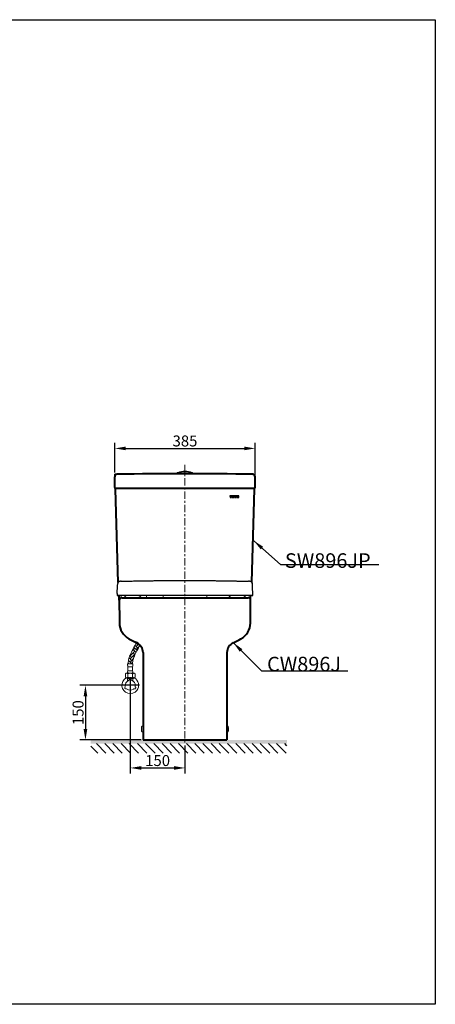
# Model space of a CAD drawing. Units: millimetres. Extents: x -2 to 2843, y 1 to 2701.
# Drawn here: x 1704 to 2843, y 1 to 2701 of the extents above; entities that cross this region are included whole.
import ezdxf

# ---------------------------------------------------------------- set-up
doc = ezdxf.new("R2010")
doc.units = ezdxf.units.MM
doc.header["$MEASUREMENT"] = 0
doc.linetypes.add('CENTER', pattern=[36.5, 20, -5.5, 5.5, -5.5])
for name, color, linetype, lineweight in [('arsir', 7, 'Continuous', 5), ('BODY', 7, 'Continuous', 40), ('CENTER', 7, 'Continuous', 15), ('DIMENSI', 7, 'Continuous', 13), ('FITTING', 7, 'Continuous', 15), ('FITTING2', 7, 'Continuous', 30)]:
    doc.layers.add(name, color=color, linetype=linetype, lineweight=lineweight)
doc.layers.add('Default', color=18, linetype='Continuous')
doc.styles.add('Arial', font='txt')
doc.dimstyles.new('Default', dxfattribs={"dimtxt": 30, "dimasz": 30, "dimexe": 15, "dimexo": 5, "dimgap": 5, "dimtad": 1, "dimtoh": 1, "dimdec": 0, "dimzin": 1, "dimdsep": 46, "dimtxsty": 'Arial', "dimcen": 0.5, "dimazin": 0, "dimtfac": 1, "dimtdec": 4, "dimtix": 1, "dimtmove": 1, "dimatfit": 3, "dimfxl": 0, "dimtolj": 1, "dimtzin": 1, "dimarcsym": 0})

# ---------------------------------------------------------------- blocks, each defined once
blk = doc.blocks.new('*D1179')
at = {"layer": 'Default', "color": 0, "lineweight": -2}
for p, q in [((2007, 897.9), (2007, 633.9)), ((2157, 710.6), (2157, 633.9)), ((2037, 648.9), (2127, 648.9))]:
    blk.add_line(p, q, dxfattribs=at)
at = {"layer": 'Default', "color": 0}
for points in [[(2037, 653.9), (2037, 643.9), (2007, 648.9)], [(2127, 643.9), (2127, 653.9), (2157, 648.9)]]:
    blk.add_solid(points, dxfattribs=at)
at = {"layer": 'Defpoints', "color": 0}
for p in [(2007, 902.9), (2157, 715.6), (2157, 648.9)]:
    blk.add_point(p, dxfattribs=at)
at = {"layer": 'Default', "color": 0, "insert": (2082, 669.2), "char_height": 30, "attachment_point": 5, "style": 'Arial'}
blk.add_mtext('\\A1;150', dxfattribs=at)
blk = doc.blocks.new('*D1180')
at = {"layer": 'Default', "color": 0, "lineweight": -2}
for p, q in [((2032.2, 875.6), (1869.2, 875.6)), ((1884.2, 845.6), (1884.2, 755.6)), ((2037, 725.6), (1869.2, 725.6))]:
    blk.add_line(p, q, dxfattribs=at)
at = {"layer": 'Default', "color": 0}
for points in [[(1889.2, 845.6), (1879.2, 845.6), (1884.2, 875.6)], [(1879.2, 755.6), (1889.2, 755.6), (1884.2, 725.6)]]:
    blk.add_solid(points, dxfattribs=at)
at = {"layer": 'Defpoints', "color": 0}
for p in [(2037.2, 875.6), (1884.2, 725.6), (2042, 725.6)]:
    blk.add_point(p, dxfattribs=at)
at = {"layer": 'Default', "color": 0, "insert": (1863.9, 800.6), "char_height": 30, "attachment_point": 5, "rotation": 90, "style": 'Arial'}
blk.add_mtext('\\A1;150', dxfattribs=at)
blk = doc.blocks.new('*D1184')
at = {"layer": 'Default', "color": 0, "lineweight": -2}
for p, q in [((1964.5, 1459.1), (1964.5, 1540.1)), ((2349.5, 1452.2), (2349.5, 1540.1)), ((1994.5, 1525.1), (2319.5, 1525.1))]:
    blk.add_line(p, q, dxfattribs=at)
at = {"layer": 'Default', "color": 0}
for points in [[(1994.5, 1530.1), (1994.5, 1520.1), (1964.5, 1525.1)], [(2319.5, 1520.1), (2319.5, 1530.1), (2349.5, 1525.1)]]:
    blk.add_solid(points, dxfattribs=at)
at = {"layer": 'Defpoints', "color": 0}
for p in [(2349.5, 1525.1), (1964.5, 1454.1), (2349.5, 1447.2)]:
    blk.add_point(p, dxfattribs=at)
at = {"layer": 'Default', "color": 0, "insert": (2157, 1545.5), "char_height": 30, "attachment_point": 5, "style": 'Arial'}
blk.add_mtext('\\A1;385', dxfattribs=at)

msp = doc.modelspace()

# ---------------------------------------------------------------- hatches: boundary and pattern name
at = {"extrusion": (0, 0, -1)}
h = msp.add_hatch(dxfattribs=at)
h.set_pattern_fill('ANSI31', color=0, scale=5, style=0, pattern_type=2)
h.set_pattern_definition([(45, (-2050.771, -880.04), (-11.22532, 11.22532), [])])
h.paths.add_polyline_path([(-1898.6, 715.6), (-2436.4, 715.6), (-2436.4, 689.8), (-1898.6, 689.8)], flags=0)
at = {"layer": 'Default'}
msp.add_hatch(color=0, dxfattribs=at).paths.add_polyline_path([(2436.5, 725.5), (2436.5, 715.5), (1898.6, 715.6), (1898.6, 725.6)], flags=0)

# ---------------------------------------------------------------- linework, layer by layer
at = {"color": 0}
for p, q in [((1964.5, 1447.2), (1964.5, 1454.1)), ((2280, 1393.6), (2281.8, 1395.4)), ((2280, 1393.8), (2281.6, 1395.4)), ((2280, 1393.9), (2281.5, 1395.4)), ((2280, 1394.1), (2281.3, 1395.4)), ((2280, 1394.3), (2281.1, 1395.4)), ((2280, 1394.5), (2280.9, 1395.4)), ((2280, 1394.7), (2280.8, 1395.4)), ((2280, 1394.8), (2280.6, 1395.4)), ((2280, 1395), (2280.4, 1395.4)), ((2280, 1395.2), (2280.2, 1395.4)), ((2280, 1395.4), (2280, 1395.4)), ((2280, 1395.4), (2280, 1393.4)), ((2285.7, 1395.4), (2280, 1395.4)), ((2280, 1393.4), (2280.9, 1394.3)), ((2280, 1393.4), (2280.7, 1393.4)), ((2280.2, 1393.4), (2280.8, 1394)), ((2280.4, 1393.4), (2280.7, 1393.8)), ((2280.6, 1393.4), (2280.7, 1393.6)), ((2280.7, 1393.4), (2280.7, 1393.7)), ((2281.1, 1390.3), (2281.6, 1390.8)), ((2281.1, 1390.4), (2281.5, 1390.8)), ((2281.1, 1390.6), (2281.3, 1390.8)), ((2281.1, 1390.8), (2281.1, 1390.8)), ((2281.9, 1390.8), (2281.1, 1390.8)), ((2281.1, 1390.8), (2281.1, 1390.2)), ((2281.1, 1390.2), (2284.6, 1390.2)), ((2281.2, 1394.6), (2282, 1395.4)), ((2281.2, 1390.2), (2281.8, 1390.8)), ((2281.3, 1390.2), (2282, 1390.8)), ((2281.5, 1394.7), (2282.2, 1395.4)), ((2281.5, 1390.2), (2283.5, 1392.2)), ((2281.7, 1394.8), (2282.3, 1395.4)), ((2281.7, 1394.8), (2282.2, 1394.8)), ((2281.7, 1390.2), (2283.5, 1392)), ((2281.9, 1394.8), (2282.5, 1395.4)), ((2281.9, 1390.2), (2283.5, 1391.8)), ((2282, 1394.8), (2282.7, 1395.4)), ((2282, 1390.2), (2283.5, 1391.6)), ((2282.2, 1393.5), (2284.1, 1395.4)), ((2282.2, 1393.7), (2283.9, 1395.4)), ((2282.2, 1393.8), (2283.8, 1395.4)), ((2282.2, 1394), (2283.6, 1395.4)), ((2282.2, 1394.2), (2283.4, 1395.4)), ((2282.2, 1394.4), (2283.2, 1395.4)), ((2282.2, 1394.5), (2283.1, 1395.4)), ((2282.2, 1394.7), (2282.9, 1395.4)), ((2282.2, 1394.8), (2282.2, 1391.1)), ((2282.2, 1393.3), (2283.5, 1394.6)), ((2282.2, 1393.1), (2283.5, 1394.5)), ((2282.2, 1393), (2283.5, 1394.3)), ((2282.2, 1392.8), (2283.5, 1394.1)), ((2282.2, 1392.6), (2283.5, 1393.9)), ((2282.2, 1392.4), (2283.5, 1393.7)), ((2282.2, 1392.3), (2283.5, 1393.6)), ((2282.2, 1392.1), (2283.5, 1393.4)), ((2282.2, 1391.9), (2283.5, 1393.2)), ((2282.2, 1391.7), (2283.5, 1393)), ((2282.2, 1391.5), (2283.5, 1392.9)), ((2282.2, 1391.4), (2283.5, 1392.7)), ((2282.2, 1391.2), (2283.5, 1392.5)), ((2282.2, 1391), (2283.5, 1392.3)), ((2282.2, 1390.2), (2283.5, 1391.4)), ((2282.4, 1390.2), (2283.5, 1391.3)), ((2282.6, 1390.2), (2283.5, 1391.1)), ((2282.7, 1390.2), (2283.5, 1391)), ((2282.9, 1390.2), (2283.6, 1390.9)), ((2283.1, 1390.2), (2283.8, 1390.8)), ((2283.3, 1390.2), (2283.9, 1390.8)), ((2283.4, 1390.2), (2284.1, 1390.8)), ((2283.5, 1391.1), (2283.5, 1394.8)), ((2283.5, 1394.8), (2284, 1394.8)), ((2283.6, 1394.8), (2284.3, 1395.4)), ((2283.6, 1390.2), (2284.3, 1390.8)), ((2283.8, 1394.8), (2284.5, 1395.4)), ((2283.8, 1390.2), (2284.5, 1390.8)), ((2284.6, 1390.8), (2283.8, 1390.8)), ((2284, 1394.8), (2284.6, 1395.4)), ((2284, 1390.2), (2284.6, 1390.8)), ((2284.1, 1394.7), (2284.8, 1395.4)), ((2284.2, 1390.2), (2284.6, 1390.6)), ((2284.3, 1394.7), (2285, 1395.4)), ((2284.3, 1390.2), (2284.6, 1390.4)), ((2284.4, 1394.7), (2285.2, 1395.4)), ((2284.5, 1394.6), (2285.4, 1395.4)), ((2284.5, 1390.2), (2284.6, 1390.2)), ((2284.6, 1394.5), (2285.5, 1395.4)), ((2284.6, 1390.2), (2284.6, 1390.8)), ((2284.7, 1394.4), (2285.7, 1395.4)), ((2284.8, 1394.3), (2285.7, 1395.2)), ((2284.9, 1394.2), (2285.7, 1395.1)), ((2284.9, 1394.1), (2285.7, 1394.9)), ((2284.9, 1394), (2285.7, 1394.7)), ((2285, 1393.8), (2285.7, 1394.5)), ((2285, 1393.6), (2285.7, 1394.3)), ((2285, 1393.5), (2285.7, 1394.2)), ((2285, 1393.7), (2285, 1393.4)), ((2285, 1393.4), (2285.7, 1393.4)), ((2285.1, 1393.4), (2285.7, 1394)), ((2285.3, 1393.4), (2285.7, 1393.8)), ((2285.5, 1393.4), (2285.7, 1393.6)), ((2285.7, 1393.4), (2285.7, 1395.4)), ((2285.7, 1393.4), (2285.7, 1393.5)), ((2286.2, 1392.5), (2289.3, 1395.6)), ((2286.2, 1392.7), (2289.1, 1395.6)), ((2286.2, 1392.9), (2288.9, 1395.6)), ((2286.2, 1393), (2288.7, 1395.6)), ((2286.2, 1393.2), (2288.5, 1395.6)), ((2286.2, 1393.5), (2288.3, 1395.5)), ((2286.2, 1392.4), (2287.8, 1394)), ((2286.2, 1392.2), (2287.7, 1393.7)), ((2286.2, 1392.1), (2287.7, 1393.5)), ((2286.3, 1393.7), (2288.1, 1395.5)), ((2286.3, 1391.9), (2287.7, 1393.3)), ((2286.3, 1391.8), (2287.7, 1393.1)), ((2286.4, 1394), (2287.8, 1395.4)), ((2286.4, 1391.6), (2287.6, 1392.9)), ((2286.4, 1391.5), (2287.6, 1392.8)), ((2286.5, 1394.3), (2287.4, 1395.2)), ((2286.5, 1391.4), (2287.7, 1392.6)), ((2286.5, 1391.3), (2287.7, 1392.4)), ((2286.6, 1391.2), (2287.7, 1392.3)), ((2286.7, 1391.1), (2287.7, 1392.1)), ((2286.7, 1391), (2287.7, 1392)), ((2286.8, 1390.9), (2287.8, 1391.8)), ((2286.9, 1390.8), (2287.8, 1391.7)), ((2287, 1390.7), (2287.8, 1391.5)), ((2287.1, 1390.6), (2287.9, 1391.4)), ((2287.2, 1390.5), (2288, 1391.3)), ((2287.3, 1390.5), (2288, 1391.2)), ((2287.4, 1390.4), (2288.1, 1391.1)), ((2287.5, 1390.3), (2288.2, 1391)), ((2287.6, 1390.3), (2288.3, 1390.9)), ((2287.7, 1390.2), (2288.4, 1390.9)), ((2287.9, 1390.2), (2288.5, 1390.8)), ((2288, 1390.1), (2288.6, 1390.7)), ((2288.1, 1390.1), (2288.8, 1390.7)), ((2288.3, 1390), (2288.9, 1390.7)), ((2288.4, 1390), (2289.1, 1390.6)), ((2288.6, 1390), (2289.2, 1390.6)), ((2288.7, 1394.8), (2289.5, 1395.6)), ((2288.7, 1390), (2289.4, 1390.6)), ((2288.9, 1394.9), (2289.6, 1395.6)), ((2288.9, 1389.9), (2289.6, 1390.7)), ((2289.1, 1394.9), (2289.8, 1395.6)), ((2289.1, 1389.9), (2289.9, 1390.8)), ((2289.2, 1389.9), (2292.3, 1393)), ((2289.3, 1394.9), (2289.9, 1395.6)), ((2289.4, 1389.9), (2292.3, 1392.8)), ((2289.5, 1394.9), (2290.1, 1395.5)), ((2289.6, 1394.9), (2290.2, 1395.5)), ((2289.6, 1390), (2292.3, 1392.6)), ((2289.7, 1394.9), (2290.4, 1395.5)), ((2289.8, 1390), (2292.3, 1392.4)), ((2289.9, 1394.8), (2290.5, 1395.4)), ((2290, 1394.7), (2290.6, 1395.4)), ((2290, 1390), (2292.3, 1392.2)), ((2290.1, 1394.7), (2290.8, 1395.3)), ((2290.2, 1394.6), (2290.9, 1395.3)), ((2290.3, 1394.5), (2291, 1395.2)), ((2290.3, 1390.1), (2292.2, 1392)), ((2290.4, 1394.4), (2291.1, 1395.2)), ((2290.4, 1394.3), (2291.2, 1395.1)), ((2290.5, 1394.2), (2291.3, 1395)), ((2290.5, 1390.1), (2292.1, 1391.8)), ((2290.6, 1394.1), (2291.4, 1394.9)), ((2290.6, 1394), (2291.5, 1394.8)), ((2290.6, 1391.4), (2292.3, 1393.1)), ((2290.7, 1393.7), (2291.7, 1394.7)), ((2290.7, 1393.8), (2291.6, 1394.7)), ((2290.7, 1393.6), (2291.7, 1394.6)), ((2290.7, 1392), (2292.2, 1393.5)), ((2290.7, 1391.7), (2292.3, 1393.3)), ((2290.8, 1393.4), (2291.8, 1394.5)), ((2290.8, 1393.2), (2291.9, 1394.3)), ((2290.8, 1393.1), (2292, 1394.2)), ((2290.8, 1392.9), (2292, 1394.1)), ((2290.8, 1392.7), (2292.1, 1394)), ((2290.8, 1392.6), (2292.1, 1393.9)), ((2290.8, 1392.4), (2292.2, 1393.7)), ((2290.8, 1392.2), (2292.2, 1393.6)), ((2290.8, 1390.3), (2292, 1391.5)), ((2291.2, 1390.5), (2291.8, 1391)), ((2292.7, 1393.6), (2294.5, 1395.4)), ((2292.7, 1393.7), (2294.4, 1395.4)), ((2292.7, 1393.9), (2294.2, 1395.4)), ((2292.7, 1394.1), (2294, 1395.4)), ((2292.7, 1394.3), (2293.8, 1395.4)), ((2292.7, 1394.5), (2293.7, 1395.4)), ((2292.7, 1394.6), (2293.5, 1395.4)), ((2292.7, 1394.8), (2293.3, 1395.4)), ((2292.7, 1395), (2293.1, 1395.4)), ((2292.7, 1395.2), (2293, 1395.4)), ((2292.7, 1395.3), (2292.8, 1395.4)), ((2292.7, 1395.4), (2292.7, 1393.4)), ((2298.4, 1395.4), (2292.7, 1395.4)), ((2292.7, 1393.4), (2293.5, 1394.2)), ((2292.7, 1393.4), (2293.4, 1393.4)), ((2292.9, 1393.4), (2293.4, 1394)), ((2293.1, 1393.4), (2293.4, 1393.8)), ((2293.3, 1393.4), (2293.4, 1393.6)), ((2293.4, 1393.4), (2293.4, 1393.7)), ((2293.8, 1390.2), (2294.4, 1390.8)), ((2293.8, 1390.4), (2294.2, 1390.8)), ((2293.8, 1390.6), (2294, 1390.8)), ((2293.8, 1390.8), (2293.8, 1390.8)), ((2294.6, 1390.8), (2293.8, 1390.8)), ((2293.8, 1390.8), (2293.8, 1390.2)), ((2293.8, 1390.2), (2297.3, 1390.2)), ((2293.9, 1390.2), (2294.5, 1390.8)), ((2294, 1394.6), (2294.7, 1395.4)), ((2294.1, 1390.2), (2296.2, 1392.3)), ((2294.2, 1394.7), (2294.9, 1395.4)), ((2294.2, 1390.2), (2296.2, 1392.1)), ((2294.4, 1394.8), (2295.1, 1395.4)), ((2294.4, 1394.8), (2294.9, 1394.8)), ((2294.4, 1390.2), (2296.2, 1391.9)), ((2294.6, 1394.8), (2295.3, 1395.4)), ((2294.6, 1390.2), (2296.2, 1391.8)), ((2294.8, 1394.8), (2295.4, 1395.4)), ((2294.8, 1390.2), (2296.2, 1391.6)), ((2294.9, 1393.5), (2296.8, 1395.4)), ((2294.9, 1393.6), (2296.7, 1395.4)), ((2294.9, 1393.8), (2296.5, 1395.4)), ((2294.9, 1394), (2296.3, 1395.4)), ((2294.9, 1394.2), (2296.1, 1395.4)), ((2294.9, 1394.3), (2296, 1395.4)), ((2294.9, 1394.5), (2295.8, 1395.4)), ((2294.9, 1394.7), (2295.6, 1395.4)), ((2294.9, 1394.8), (2294.9, 1391.1)), ((2294.9, 1393.3), (2296.2, 1394.6)), ((2294.9, 1393.1), (2296.2, 1394.4)), ((2294.9, 1392.9), (2296.2, 1394.2)), ((2294.9, 1392.8), (2296.2, 1394.1)), ((2294.9, 1392.6), (2296.2, 1393.9)), ((2294.9, 1392.4), (2296.2, 1393.7)), ((2294.9, 1392.2), (2296.2, 1393.5)), ((2294.9, 1392), (2296.2, 1393.4)), ((2294.9, 1391.9), (2296.2, 1393.2)), ((2294.9, 1391.7), (2296.2, 1393)), ((2294.9, 1391.5), (2296.2, 1392.8)), ((2294.9, 1391.3), (2296.2, 1392.7)), ((2294.9, 1391.2), (2296.2, 1392.5)), ((2294.9, 1390.2), (2296.2, 1391.4)), ((2295.1, 1390.2), (2296.2, 1391.2)), ((2295.3, 1390.2), (2296.2, 1391.1)), ((2295.5, 1390.2), (2296.3, 1390.9)), ((2295.6, 1390.2), (2296.3, 1390.9)), ((2295.8, 1390.2), (2296.5, 1390.8)), ((2296, 1390.2), (2296.7, 1390.8)), ((2296.2, 1391.1), (2296.2, 1394.8)), ((2296.2, 1394.8), (2296.7, 1394.8)), ((2296.2, 1390.2), (2296.8, 1390.8)), ((2296.4, 1394.8), (2297, 1395.4)), ((2296.4, 1390.2), (2297, 1390.8)), ((2296.5, 1394.8), (2297.2, 1395.4)), ((2296.5, 1390.2), (2297.2, 1390.8)), ((2297.3, 1390.8), (2296.5, 1390.8)), ((2296.7, 1394.8), (2297.4, 1395.4)), ((2296.7, 1390.2), (2297.3, 1390.7)), ((2296.9, 1394.7), (2297.5, 1395.4)), ((2296.9, 1390.2), (2297.3, 1390.6)), ((2297, 1394.7), (2297.7, 1395.4)), ((2297.1, 1394.6), (2297.9, 1395.4)), ((2297.1, 1390.2), (2297.3, 1390.4)), ((2297.2, 1394.6), (2298.1, 1395.4)), ((2297.2, 1390.2), (2297.3, 1390.2)), ((2297.3, 1394.5), (2298.3, 1395.4)), ((2297.3, 1390.2), (2297.3, 1390.8)), ((2297.4, 1394.4), (2298.4, 1395.4)), ((2297.5, 1394.3), (2298.4, 1395.2)), ((2297.6, 1394.2), (2298.4, 1395)), ((2297.6, 1394.1), (2298.4, 1394.8)), ((2297.7, 1393.9), (2298.4, 1394.7)), ((2297.7, 1393.8), (2298.4, 1394.5)), ((2297.7, 1393.6), (2298.4, 1394.3)), ((2297.7, 1393.4), (2298.4, 1394.1)), ((2297.7, 1393.7), (2297.7, 1393.4)), ((2297.7, 1393.4), (2298.4, 1393.4)), ((2297.9, 1393.4), (2298.4, 1394)), ((2298.1, 1393.4), (2298.4, 1393.8)), ((2298.2, 1393.4), (2298.4, 1393.6)), ((2298.4, 1393.4), (2298.4, 1395.4)), ((2298.9, 1392.7), (2301.8, 1395.6)), ((2298.9, 1392.8), (2301.6, 1395.6)), ((2298.9, 1393), (2301.5, 1395.6)), ((2298.9, 1393.2), (2301.2, 1395.6)), ((2298.9, 1393.4), (2301, 1395.5)), ((2298.9, 1392.5), (2300.7, 1394.4)), ((2298.9, 1392.3), (2300.5, 1394)), ((2298.9, 1392.2), (2300.4, 1393.7)), ((2298.9, 1392), (2300.4, 1393.5)), ((2299, 1393.6), (2300.8, 1395.5)), ((2299, 1393.9), (2300.5, 1395.4)), ((2299, 1391.9), (2300.4, 1393.3)), ((2299, 1391.8), (2300.4, 1393.1)), ((2299.1, 1391.6), (2300.3, 1392.9)), ((2299.1, 1391.5), (2300.3, 1392.7)), ((2299.2, 1394.2), (2300.2, 1395.2)), ((2299.2, 1391.4), (2300.4, 1392.6)), ((2299.2, 1391.3), (2300.4, 1392.4)), ((2299.3, 1391.2), (2300.4, 1392.2)), ((2299.4, 1391.1), (2300.4, 1392.1)), ((2299.5, 1391), (2300.4, 1391.9)), ((2299.5, 1390.9), (2300.5, 1391.8)), ((2299.6, 1390.8), (2300.5, 1391.6)), ((2299.7, 1390.7), (2300.5, 1391.5)), ((2299.8, 1390.6), (2300.6, 1391.4)), ((2299.9, 1390.5), (2300.7, 1391.3)), ((2300, 1390.4), (2300.8, 1391.2)), ((2300.1, 1390.4), (2300.8, 1391.1)), ((2300.2, 1390.3), (2300.9, 1391)), ((2300.3, 1390.3), (2301, 1390.9)), ((2300.5, 1390.2), (2301.1, 1390.9)), ((2300.6, 1390.2), (2301.2, 1390.8)), ((2300.7, 1390.1), (2301.4, 1390.7)), ((2300.9, 1390.1), (2301.5, 1390.7)), ((2301, 1394.6), (2302, 1395.6)), ((2301, 1390), (2301.6, 1390.7)), ((2301.2, 1390), (2301.8, 1390.6)), ((2301.3, 1390), (2302, 1390.6)), ((2301.4, 1394.9), (2302.2, 1395.6)), ((2301.5, 1390), (2302.1, 1390.6)), ((2301.6, 1394.9), (2302.3, 1395.6)), ((2301.6, 1389.9), (2302.4, 1390.7)), ((2301.8, 1394.9), (2302.5, 1395.6)), ((2301.8, 1389.9), (2302.7, 1390.8)), ((2302, 1394.9), (2302.7, 1395.6)), ((2302, 1389.9), (2305, 1393)), ((2302.2, 1394.9), (2302.8, 1395.5)), ((2302.2, 1389.9), (2305, 1392.8)), ((2302.3, 1394.9), (2302.9, 1395.5)), ((2302.3, 1390), (2305, 1392.6)), ((2302.5, 1394.8), (2303.1, 1395.5)), ((2302.5, 1390), (2305, 1392.4)), ((2302.6, 1394.8), (2303.2, 1395.4)), ((2302.7, 1394.7), (2303.3, 1395.4)), ((2302.8, 1394.7), (2303.5, 1395.3)), ((2302.8, 1390), (2304.9, 1392.2)), ((2302.9, 1394.6), (2303.6, 1395.3)), ((2303, 1394.5), (2303.7, 1395.2)), ((2303, 1390.1), (2304.9, 1392)), ((2303.1, 1394.4), (2303.8, 1395.1)), ((2303.2, 1394.3), (2303.9, 1395.1)), ((2303.2, 1394.2), (2304, 1395)), ((2303.2, 1391.4), (2305, 1393.1)), ((2303.2, 1390.1), (2304.8, 1391.7)), ((2303.3, 1394.1), (2304.1, 1394.9)), ((2303.3, 1394), (2304.2, 1394.8)), ((2303.4, 1393.8), (2304.3, 1394.7)), ((2303.4, 1393.7), (2304.4, 1394.6)), ((2303.4, 1393.5), (2304.5, 1394.5)), ((2303.4, 1391.9), (2304.9, 1393.4)), ((2303.4, 1391.7), (2305, 1393.3)), ((2303.5, 1393.4), (2304.5, 1394.4)), ((2303.5, 1393.2), (2304.6, 1394.3)), ((2303.5, 1393.1), (2304.7, 1394.2)), ((2303.5, 1392.9), (2304.7, 1394.1)), ((2303.5, 1392.7), (2304.8, 1394)), ((2303.5, 1392.5), (2304.8, 1393.9)), ((2303.5, 1392.3), (2304.9, 1393.7)), ((2303.5, 1392.1), (2304.9, 1393.6)), ((2303.5, 1390.3), (2304.7, 1391.4)), ((2304.1, 1390.6), (2304.4, 1390.9))]:
    msp.add_line(p, q, dxfattribs=at)
msp.add_lwpolyline([(-2.3, 2700.7), (2843.2, 2700.8), (2843.2, 0.8), (-2.3, 0.7)], close=True, dxfattribs=at)
for centre, radius, start, end in [((2154.5, -10544.4), 12000, 90.8743, 90.90722), ((2282, 1393.7), 1.26, 153.6122, 177.4607), ((2281.7, 1393.8), 0.965, 90, 153.6122), ((2281.9, 1391.1), 0.307, 270, 0), ((2283.8, 1391.1), 0.307, 180, 270), ((2284, 1393.8), 0.965, 26.3878, 90), ((2283.7, 1393.7), 1.26, 2.5393, 26.3878), ((2288.7, 1393), 2.57, 107.463, 167.0511), ((2289.7, 1392.8), 3.51, 167.0511, 192.9489), ((2288.7, 1392.6), 2.56, 192.9489, 252.537), ((2292.3, 1392.8), 4.65, 168.4513, 191.5487), ((2289.3, 1393.4), 1.57, 141.3962, 168.4513), ((2289.3, 1392.2), 1.57, 191.5487, 218.6038), ((2289.2, 1391.5), 4.17, 72.537, 107.463), ((2289.2, 1394.1), 4.17, 252.537, 287.463), ((2289.2, 1393.4), 1.5, 38.6038, 141.3962), ((2289.2, 1392.1), 1.5, 218.6038, 321.3962), ((2289.2, 1393.4), 1.57, 11.5487, 38.6038), ((2289.2, 1392.2), 1.57, 321.3962, 348.4513), ((2289.7, 1393), 2.57, 12.9489, 72.537), ((2289.7, 1392.6), 2.56, 287.463, 347.0511), ((2286.2, 1392.8), 4.65, 348.4513, 11.5487), ((2288.8, 1392.8), 3.51, 347.0511, 12.9489), ((2294.7, 1393.7), 1.26, 153.6122, 177.4607), ((2294.4, 1393.8), 0.965, 90, 153.6122), ((2294.6, 1391.1), 0.307, 270, 0), ((2296.5, 1391.1), 0.307, 180, 270), ((2296.7, 1393.8), 0.965, 26.3878, 90), ((2296.4, 1393.7), 1.26, 2.5393, 26.3878), ((2301.4, 1393), 2.57, 107.463, 167.0511), ((2302.4, 1392.8), 3.51, 167.0511, 192.9489), ((2301.4, 1392.6), 2.56, 192.9489, 252.537), ((2305, 1392.8), 4.65, 168.4513, 191.5487), ((2302, 1393.4), 1.57, 141.3962, 168.4513), ((2302, 1392.2), 1.57, 191.5487, 218.6038), ((2301.9, 1391.5), 4.17, 72.537, 107.463), ((2301.9, 1394.1), 4.17, 252.537, 287.463), ((2301.9, 1393.4), 1.5, 38.6038, 141.3962), ((2301.9, 1392.1), 1.5, 218.6038, 321.3962), ((2301.9, 1393.4), 1.57, 11.5487, 38.6038), ((2301.9, 1392.2), 1.57, 321.3962, 348.4513), ((2302.4, 1393), 2.57, 12.9489, 72.537), ((2302.4, 1392.6), 2.56, 287.463, 347.0511), ((2298.9, 1392.8), 4.65, 348.4513, 11.5487), ((2301.5, 1392.8), 3.51, 347.0511, 12.9489)]:
    msp.add_arc(centre, radius, start, end, dxfattribs=at)
at = {"layer": 'arsir', "color": 0}
for p, q in [((2011.8, 970.1), (2019.1, 977.5)), ((2022.8, 965.4), (2014.9, 973.3)), ((2025.7, 970.9), (2016.9, 979.8)), ((2027.6, 977.5), (2019.9, 985.2)), ((2027.6, 986), (2023, 990.7)), ((2023.4, 990.3), (2025.2, 992.1)), ((2023.4, 981.8), (2030.4, 988.8)), ((2023.4, 973.3), (2031.6, 981.5)), ((2010.7, 943.6), (2003.7, 950.5)), ((2010.7, 952.1), (2005.9, 956.9)), ((2006.4, 956.3), (2019.1, 969)), ((2006.4, 947.8), (2019.1, 960.6)), ((2006.4, 939.3), (2015.7, 948.7)), ((2010.7, 960.6), (2008.3, 962.9)), ((2020, 959.7), (2014.9, 964.8)), ((2017.5, 953.7), (2014.9, 956.3)), ((2015.3, 947.4), (2014.9, 947.8)), ((2002.9, 934.4), (2001.1, 936.2)), ((2001.5, 934.4), (2002.2, 935.1)), ((2010.7, 935.1), (2002.1, 943.7)), ((2002.1, 943.5), (2002.2, 943.6)), ((2009.9, 934.4), (2013.3, 937.8))]:
    msp.add_line(p, q, dxfattribs=at)
at = {"layer": 'BODY', "color": 0}
for p, q in [((1964.5, 1417.6), (1964.5, 1447.2)), ((2349.5, 1417.6), (2349.5, 1447.2)), ((2347.5, 1415.6), (1966.5, 1415.6)), ((1973.6, 1157.7), (1966.5, 1413.6)), ((2340.4, 1157.9), (2347.5, 1413.6)), ((1977, 1108.6), (1977, 1121.5)), ((1984, 1115.6), (2330, 1115.6)), ((2337, 1108.6), (2337, 1121.5)), ((2042, 965.2), (2042, 725.6)), ((2272, 965.2), (2272, 725.6)), ((2042, 725.6), (2272, 725.6))]:
    msp.add_line(p, q, dxfattribs=at)
for centre, radius, start, end in [((1971.5, 1447.2), 7, 90.8743, 180), ((2157, -10874.6), 12330.2, 89.13749, 90.86251), ((2342.5, 1447.2), 7, 0, 89.1257), ((1966.5, 1417.6), 2, 180, 270), ((1968.5, 1413.6), 2, 90, 181.5913), ((2345.5, 1413.6), 2, 358.4087, 90), ((2347.5, 1417.6), 2, 270, 0), ((1984, 1108.6), 7, 90, 180), ((7457, 1108.6), 5480, 180, 180.6518), ((2330, 1108.6), 7, 0, 90), ((-3143, 1108.6), 5480, 359.3482, 0), ((2027.3, 1046.9), 50, 180.6518, 241.5077), ((2286.6, 1046.9), 50, 298.4923, 359.3482), ((2165.7, 1301.7), 340, 241.5077, 245.4563), ((2148.3, 1301.7), 340, 294.5437, 298.4923), ((2012, 965.2), 30, 0, 65.4563), ((2302, 965.2), 30, 114.5437, 180)]:
    msp.add_arc(centre, radius, start, end, dxfattribs=at)
at = {"layer": 'CENTER', "color": 0, "linetype": 'CENTER'}
msp.add_line((2157, 1479.9), (2157, 715.6), dxfattribs=at)
at = {"layer": 'FITTING', "color": 0}
for p, q in [((2156.9, 1458.6), (2137.9, 1458.6)), ((2156.9, 1458.6), (2175.9, 1458.6)), ((2156.9, 1455.6), (2134.9, 1455.6)), ((2156.9, 1455.6), (2178.9, 1455.6)), ((2157, 1163), (2157, 1159.9)), ((1983.8, 1121.5), (1985.2, 1121.5)), ((1985.2, 1121.5), (1988.1, 1121.5)), ((2004.7, 1121.5), (1987.7, 1121.5)), ((2051.7, 1115.6), (2052.3, 1115.6)), ((2052.3, 1115.6), (2096.8, 1115.6)), ((2326.3, 1121.5), (2309.3, 1121.5)), ((2326.3, 1121.5), (2309.3, 1121.5)), ((2326.3, 1121.5), (2327.5, 1121.5)), ((2328.4, 1121.5), (2328.8, 1121.5)), ((2328.8, 1121.5), (2330.1, 1121.5)), ((2330.5, 1121.5), (2331.7, 1121.5)), ((2331.7, 1121.5), (2334.3, 1121.5)), ((2334.3, 1121.5), (2336.6, 1121.5)), ((2000.4, 934.4), (1999.9, 933.9)), ((1999.9, 933.9), (1999.9, 930.1)), ((2013.6, 934.4), (2000.4, 934.4)), ((2000.6, 925.8), (2000.6, 914.9)), ((2013.3, 925.8), (2000.6, 925.8)), ((2013.3, 925.8), (2013.3, 914.9)), ((2013.6, 934.4), (2014.1, 933.9)), ((2014.1, 933.9), (2014, 930.1)), ((1993.7, 907.4), (1995.9, 908.7)), ((1993.7, 907.4), (1993.7, 897.4)), ((1996.3, 895.9), (1993.7, 897.4)), ((2018.1, 908.7), (1995.9, 908.7)), ((2017.7, 895.9), (1996.3, 895.9)), ((1997.2, 895.9), (1999.2, 893.9)), ((1999.2, 893.9), (2014.8, 893.9)), ((1999.5, 893.2), (1999.5, 887.2)), ((2000.4, 907.4), (2000.4, 897.4)), ((2013.3, 914.9), (2000.6, 914.9)), ((2012.6, 909.1), (2001.4, 909.1)), ((2002, 908.7), (2002.4, 909.1)), ((2011.7, 909.1), (2012, 908.7)), ((2013.6, 907.4), (2013.6, 897.4)), ((2014.5, 887.2), (2014.5, 893.2)), ((2014.8, 893.9), (2016.7, 895.9)), ((2020.3, 897.4), (2017.7, 895.9)), ((2018.1, 908.7), (2020.3, 907.4)), ((2020.3, 907.4), (2020.3, 897.4)), ((2038.7, 763.2), (2041.5, 763.6)), ((2041.5, 763.6), (2041.5, 747.6)), ((2272.5, 763.6), (2272.5, 747.6)), ((2275.3, 763.2), (2272.5, 763.6)), ((2038.7, 748), (2041.5, 747.6)), ((2275.3, 748), (2272.5, 747.6))]:
    msp.add_line(p, q, dxfattribs=at)
for centre, radius, start, end in [((2017.4, 930.7), 17.4, 182.1295, 196.4491), ((1996.6, 930.7), 17.4, 343.5509, 357.8705), ((2007, 875.6), 23, 118.056, 321.6821), ((1997, 902.5), 5.92, 55.9126, 124.0874), ((1997, 902.3), 5.92, 235.9126, 304.0874), ((1998.5, 893.2), 1, 0, 45), ((2003.2, 912.3), 3.66, 134.3658, 240.6691), ((2007, 886.8), 21.6, 72.1239, 107.8761), ((2007, 918), 21.6, 252.1273, 287.8727), ((2007, 889.7), 3.04, 15.5863, 164.4137), ((2010.8, 912.3), 3.66, 299.3309, 45.6342), ((2017, 902.5), 5.92, 55.9126, 124.0874), ((2017, 902.3), 5.92, 235.9126, 304.0874), ((2015.5, 893.2), 1, 135, 180), ((2007, 875.6), 23, 321.6821, 61.944), ((1994.8, 868.6), 3.04, 135.5863, 284.4137), ((1990.4, 872.9), 3.06, 315.5863, 9.5284), ((2007, 875.6), 13.7, 110.4716, 189.5284), ((1996.3, 862.7), 3.06, 50.4716, 104.4137), ((2007, 875.6), 13.7, 230.4716, 309.5284), ((2001.1, 891.4), 3.06, 290.4716, 344.4137), ((2012.9, 891.4), 3.06, 195.5863, 249.5284), ((2007, 875.6), 13.7, 0, 69.5284), ((2017.7, 862.7), 3.06, 75.5863, 129.5284), ((2019.2, 868.6), 3.04, 255.5863, 0), ((2007, 875.6), 13.7, 350.4716, 0), ((2023.6, 872.9), 3.06, 170.4716, 180), ((2023.6, 872.9), 3.06, 180, 224.4137), ((2019.2, 868.6), 3.04, 0, 44.4137), ((2131.9, 755.6), 93.9, 175.6372, 184.3628), ((2038.8, 762.7), 0.5, 98.1301, 175.6372), ((2275.2, 762.7), 0.5, 4.3628, 81.8699), ((2182.1, 755.6), 93.9, 355.6372, 4.3628), ((2038.8, 748.5), 0.5, 184.3628, 261.8699), ((2275.2, 748.5), 0.5, 278.1301, 355.6372)]:
    msp.add_arc(centre, radius, start, end, dxfattribs=at)
for points, knots in [([(1987.7, 1121.5), (1987.5, 1121.5), (1987.3, 1121.5), (1987, 1121.5), (1986.7, 1121.5), (1986.4, 1121.5), (1986, 1121.5), (1985.5, 1121.5), (1984.7, 1121.5), (1983.5, 1121.5), (1982, 1121.5), (1980.4, 1121.5), (1979.2, 1121.5), (1978.5, 1121.5), (1978.1, 1121.5), (1978, 1121.5), (1977.8, 1121.5), (1977.7, 1121.5), (1977.6, 1121.5), (1977.6, 1121.5), (1977.6, 1121.5), (1977.6, 1121.5)], [0, 0, 0, 0, 0.020105, 0.04046, 0.061062, 0.081902, 0.102976, 0.124274, 0.186009, 0.250616, 0.382844, 0.501994, 0.629463, 0.752353, 0.78809, 0.823812, 0.859453, 0.894952, 0.930249, 0.965283, 1, 1, 1, 1]), ([(1984, 1121.5), (1985.2, 1121.5), (1987.1, 1121.5), (1989.7, 1121.5), (1990.7, 1121.5)], [0, 0, 0, 0, 0.632665, 1, 1, 1, 1]), ([(1990.7, 1121.5), (1991, 1121), (1991.9, 1119.6), (1993.8, 1117.8), (1996.6, 1116.3), (1998.6, 1116.1), (1999.6, 1116)], [0, 0, 0, 0, 0.147507, 0.449238, 0.724885, 1, 1, 1, 1]), ([(2007.8, 1116), (2007.9, 1116), (2008.8, 1115.5), (2009.8, 1115.5), (2010.8, 1115.5)], [0, 0, 0, 0, 0.0685232, 1, 1, 1, 1]), ([(2010.8, 1115.5), (2010.4, 1115.5), (2010.1, 1115.6), (2009.7, 1116), (2009.7, 1116)], [0, 0, 0, 0, 0.994688, 1, 1, 1, 1]), ([(2027.5, 1116), (2028.5, 1116.1), (2030.5, 1116.3), (2033.3, 1117.8), (2035.3, 1119.7), (2036.2, 1121), (2036.6, 1121.5)], [0, 0, 0, 0, 0.2356394, 0.4717333, 0.7301699, 0.8660955, 0.8660955, 0.8660955, 0.8660955]), ([(2277.3, 1121.5), (2277.6, 1121), (2278.6, 1119.7), (2280.6, 1117.8), (2283.3, 1116.3), (2285.4, 1116.1), (2286.4, 1116)], [0.1339044, 0.1339044, 0.1339044, 0.1339044, 0.2698299, 0.5282664, 0.7643607, 1, 1, 1, 1]), ([(2303.2, 1115.5), (2304.1, 1115.5), (2305.2, 1115.5), (2306.1, 1116), (2306.2, 1116)], [0, 0, 0, 0, 0.9314768, 1, 1, 1, 1]), ([(2314.3, 1116), (2315.3, 1116.1), (2317.3, 1116.3), (2320.1, 1117.8), (2322, 1119.6), (2322.9, 1121), (2323.2, 1121.5)], [0, 0, 0, 0, 0.273925, 0.548378, 0.848804, 1, 1, 1, 1]), ([(2336.4, 1121.5), (2336.4, 1121.5), (2336.4, 1121.5), (2336.4, 1121.5), (2336.3, 1121.5), (2336.3, 1121.5), (2336.2, 1121.5), (2336.1, 1121.5), (2336.1, 1121.5), (2336, 1121.5), (2335.9, 1121.5), (2335.8, 1121.5), (2335.5, 1121.5), (2334.8, 1121.5), (2333.5, 1121.5), (2332, 1121.5), (2330.6, 1121.5), (2329.3, 1121.5), (2328.5, 1121.5), (2327.8, 1121.5), (2327.3, 1121.5), (2326.8, 1121.5), (2326.5, 1121.5), (2326.3, 1121.5)], [0, 0, 0, 0, 0.020746, 0.041599, 0.062548, 0.083582, 0.104688, 0.125854, 0.147068, 0.168317, 0.189588, 0.210869, 0.232146, 0.357566, 0.487666, 0.60927, 0.744226, 0.803871, 0.873171, 0.905687, 0.93768, 0.969124, 1, 1, 1, 1]), ([(2330.5, 1121.5), (2330.7, 1121.5), (2332.6, 1121.5), (2335.1, 1121.5), (2338, 1121.5), (2339.7, 1121.5), (2339.9, 1121.5), (2340, 1121.5)], [0, 0, 0, 0, 0.026125, 0.269602, 0.513088, 0.756559, 1, 1, 1, 1]), ([(2001, 934.4), (2001.1, 935.8), (2001.2, 937.2), (2001.6, 941), (2002, 943.3), (2003.5, 950), (2004.9, 954.3), (2010.8, 969.5), (2016.8, 979.6), (2022.9, 990.6), (2023.5, 991.6), (2024, 992.7)], [0.832646, 0.832646, 0.832646, 0.832646, 1.225204, 1.225204, 1.871902, 1.871902, 3.165299, 3.165299, 6.520415, 6.520415, 6.866681, 6.866681, 6.866681, 6.866681]), ([(2013, 934.4), (2013.1, 935.5), (2013.2, 936.6), (2013.5, 939.7), (2013.9, 941.7), (2015.3, 947.6), (2016.6, 951.5), (2022.2, 965.3), (2028.2, 975.2), (2033.9, 985.6), (2033.9, 985.7), (2033.9, 985.7)], [0.894002, 0.894002, 0.894002, 0.894002, 1.270109, 1.270109, 1.952128, 1.952128, 3.316166, 3.316166, 6.72488, 6.72488, 6.730293, 6.730293, 6.730293, 6.730293])]:
    msp.add_open_spline(points, degree=3, knots=knots, dxfattribs=at)
for points, degree in [([(1999.6, 1116), (2013.6, 1116), (2027.5, 1116)], 2), ([(2010.8, 1115.5), (2024, 1115.5), (2037.1, 1115.5)], 2), ([(2051.7, 1122.2), (2051.7, 1118.9), (2051.7, 1115.6)], 2), ([(2096.8, 1115.6), (2096.8, 1118.9), (2096.8, 1122.2)], 2), ([(2157, 1133.4), (2157, 1132.3), (2157, 1131.3), (2157, 1130.5)], 3), ([(2217.1, 1122.2), (2217.1, 1118.9), (2217.1, 1115.6)], 2), ([(2276.9, 1115.5), (2290, 1115.5), (2303.2, 1115.5)], 2), ([(2286.4, 1116), (2300.3, 1116), (2314.3, 1116)], 2), ([(2323.2, 1121.5), (2324.4, 1121.5), (2325.6, 1121.5)], 2), ([(2323.2, 1121.5), (2324.4, 1121.5), (2325.6, 1121.5)], 2)]:
    msp.add_open_spline(points, degree=degree, dxfattribs=at)
at = {"layer": 'FITTING2', "color": 0}
for p, q in [((2343, 1121.5), (1971, 1121.5)), ((1971, 1121.5), (1971, 1121.5)), ((1971, 1121.5), (1971.2, 1121.5)), ((1971.2, 1121.5), (1971.7, 1121.5)), ((1971.7, 1121.5), (1972.6, 1121.5)), ((1972.6, 1121.5), (1973.9, 1121.5)), ((1977.7, 1121.5), (1979.6, 1121.5)), ((1979.6, 1121.5), (1982.2, 1121.5)), ((1982.2, 1121.5), (1983.7, 1121.5)), ((2336.6, 1121.5), (2338.5, 1121.5)), ((2338.5, 1121.5), (2340.1, 1121.5)), ((2340, 1121.5), (2340, 1121.5)), ((2343, 1121.5), (2340, 1121.5)), ((2340.1, 1121.5), (2341.4, 1121.5)), ((2341.4, 1121.5), (2342.2, 1121.5)), ((2342.2, 1121.5), (2342.8, 1121.5)), ((2342.8, 1121.5), (2343, 1121.5)), ((2343, 1121.5), (2343, 1121.5))]:
    msp.add_line(p, q, dxfattribs=at)
for centre, radius, start, end in [((2137.9, 1455.6), 3, 90, 180), ((2157, 1400.1), 61.6, 71.3499, 108.5112), ((2175.9, 1455.6), 3, 0, 90)]:
    msp.add_arc(centre, radius, start, end, dxfattribs=at)
for points, knots in [([(1982.4, 1160.8), (1982.6, 1160.8), (1983.1, 1160.9), (1984.3, 1160.9), (1986.2, 1160.9), (1988.8, 1161), (1992.1, 1161.1), (1996.1, 1161.2), (2000.8, 1161.3), (2006.3, 1161.4), (2012.4, 1161.5), (2019.3, 1161.6), (2026.8, 1161.8), (2035.1, 1161.9), (2044.1, 1162.1), (2053.9, 1162.2), (2064.3, 1162.4), (2075.4, 1162.5), (2087.3, 1162.6), (2099.8, 1162.7), (2113.1, 1162.8), (2127.1, 1162.9), (2141.8, 1162.9), (2151.9, 1163), (2157, 1163)], [0, 0, 0, 0, 0.00262, 0.009319, 0.020097, 0.034956, 0.053893, 0.07691, 0.104007, 0.135183, 0.170439, 0.209774, 0.253189, 0.300683, 0.352257, 0.40791, 0.467643, 0.531456, 0.599347, 0.671319, 0.74737, 0.8275, 0.91171, 1, 1, 1, 1]), ([(2157, 1163), (2159.8, 1163), (2165.5, 1163), (2173.8, 1162.9), (2182, 1162.9), (2189.9, 1162.9), (2197.6, 1162.8), (2205.1, 1162.8), (2212.4, 1162.7), (2219.4, 1162.7), (2226.3, 1162.6), (2232.9, 1162.6), (2239.3, 1162.5), (2245.5, 1162.4), (2251.5, 1162.3), (2257.2, 1162.3), (2262.8, 1162.2), (2268.1, 1162.1), (2273.2, 1162), (2278.1, 1161.9), (2282.8, 1161.9), (2287.3, 1161.8), (2291.6, 1161.7), (2295.6, 1161.6), (2299.4, 1161.5), (2303, 1161.5), (2306.4, 1161.4), (2309.6, 1161.3), (2312.6, 1161.3), (2315.3, 1161.2), (2317.9, 1161.2), (2320.2, 1161.1), (2322.3, 1161.1), (2324.2, 1161), (2325.8, 1161), (2327.3, 1160.9), (2328.5, 1160.9), (2329.6, 1160.9), (2330.4, 1160.9), (2331, 1160.9), (2331.3, 1160.8), (2331.5, 1160.8), (2331.6, 1160.8)], [0, 0, 0, 0, 0.049064, 0.096894, 0.14349, 0.188852, 0.23298, 0.275874, 0.317533, 0.357959, 0.397151, 0.435108, 0.471832, 0.507321, 0.541577, 0.574598, 0.606385, 0.636939, 0.666258, 0.694343, 0.721194, 0.746811, 0.771194, 0.794343, 0.816258, 0.836939, 0.856385, 0.874598, 0.891576, 0.907321, 0.921832, 0.935108, 0.94715, 0.957959, 0.967533, 0.975874, 0.98298, 0.988852, 0.99349, 0.996894, 0.999064, 1, 1, 1, 1]), ([(1982.5, 1160.8), (1981.9, 1160.8), (1980.9, 1160.7), (1979, 1160.6), (1977.2, 1160.3), (1975.5, 1159.6), (1974.2, 1158.6), (1973.4, 1157.6), (1973.1, 1156.8), (1973.1, 1156.6)], [0, 0, 0, 0, 0.1215939, 0.2355792, 0.4589065, 0.5785599, 0.7086884, 0.8502254, 0.8988716, 0.8988716, 0.8988716, 0.8988716]), ([(2341.1, 1156.3), (2341.1, 1156.4), (2340.9, 1157), (2340.5, 1157.9), (2339.6, 1158.9), (2338, 1159.9), (2336.1, 1160.4), (2333.7, 1160.7), (2332.3, 1160.7), (2331.5, 1160.8)], [0.0668313, 0.0668313, 0.0668313, 0.0668313, 0.0934515, 0.1937941, 0.302299, 0.419563, 0.6846643, 0.8358115, 1, 1, 1, 1]), ([(2342.8, 1127.7), (2342.7, 1128.7), (2342.7, 1130.6), (2342.6, 1133.6), (2342.5, 1136.5), (2342.3, 1139.3), (2342.2, 1142.1), (2342.1, 1144.8), (2341.9, 1147.4), (2341.8, 1150.1), (2341.7, 1152.6), (2341.6, 1154.3), (2341.5, 1155.1)], [0, 0, 0, 0, 0.108763, 0.215578, 0.320446, 0.423367, 0.524341, 0.623367, 0.720446, 0.815578, 0.908763, 1, 1, 1, 1]), ([(1971.2, 1127.7), (1971.2, 1126.7), (1971.2, 1125.8), (1971.1, 1124.7), (1971.1, 1124.3), (1971.1, 1123.7), (1971.1, 1123.4), (1971.1, 1122.6), (1971.1, 1122.2), (1971, 1121.8), (1971, 1121.7), (1971, 1121.6), (1971, 1121.5), (1971, 1121.5)], [0, 0, 0, 0, 0.25, 0.25, 0.375, 0.375, 0.5, 0.5, 0.75, 0.75, 0.875, 0.875, 1, 1, 1, 1]), ([(1977.7, 1121.5), (1978.1, 1121.5), (1979.4, 1121.5), (1981.5, 1121.5), (1983.4, 1121.5), (1983.6, 1121.5)], [0, 0, 0, 0, 0.295593, 0.911195, 1, 1, 1, 1]), ([(2343, 1121.5), (2343, 1121.5), (2343, 1121.7), (2342.9, 1122.1), (2342.9, 1122.2), (2342.9, 1122.6), (2342.9, 1122.9), (2342.9, 1123.7), (2342.9, 1124.3), (2342.8, 1125.4), (2342.8, 1125.9), (2342.8, 1126.7), (2342.8, 1127.2), (2342.8, 1127.7)], [0, 0, 0, 0, 0.25, 0.25, 0.375, 0.375, 0.5, 0.5, 0.75, 0.75, 0.875, 0.875, 1, 1, 1, 1])]:
    msp.add_open_spline(points, degree=3, knots=knots, dxfattribs=at)
for points, degree in [([(1971.2, 1127.7), (1971.5, 1136.8), (1971.9, 1146), (1972.5, 1155.1)], 3), ([(1973.1, 1156.9), (1972.8, 1156), (1972.5, 1155.1)], 2), ([(1982.4, 1160.8), (1982.4, 1160.8), (1982.4, 1160.7)], 2), ([(2331.6, 1160.7), (2331.6, 1160.8), (2331.6, 1160.8)], 2), ([(2341.1, 1156.3), (2341.3, 1155.7), (2341.5, 1155.1)], 2)]:
    msp.add_open_spline(points, degree=degree, dxfattribs=at)

# ---------------------------------------------------------------- texts
at = {"layer": 'DIMENSI', "color": 0, "char_height": 40, "attachment_point": 7, "line_spacing_factor": 0.963855}
for s, insert, width in [('\\fArial|b1;SW896JP', (2431, 1197.5), 284.938), ('\\fArial|b1;CW896J', (2382, 913.7), 248.889)]:
    msp.add_mtext(s, dxfattribs=dict(at, insert=insert, width=width))

# ---------------------------------------------------------------- dimensions: what is measured, and where the dimension line sits
at = {"layer": 'Default', "color": 0}
for base, p1, p2, picture, middle in [((2349.5, 1525.1), (1964.5, 1454.1), (2349.5, 1447.2), '*D1184', (2157, 1545.5)), ((2157, 648.9), (2007, 902.9), (2157, 715.6), '*D1179', (2082, 669.2))]:
    dim = msp.add_linear_dim(base=base, p1=p1, p2=p2, dimstyle='Default', dxfattribs=at)
    dim.commit()
    dim.dimension.update_dxf_attribs({"geometry": picture, "text_midpoint": middle})
dim = msp.add_linear_dim(base=(1884.2, 725.6), p1=(2037.2, 875.6), p2=(2042, 725.6), angle=90, dimstyle='Default', dxfattribs=at)
dim.commit()
dim.dimension.update_dxf_attribs({"geometry": '*D1180', "text_midpoint": (1863.9, 800.6)})

# ---------------------------------------------------------------- leaders
for points in [[(2345.7, 1271.8), (2418.7, 1206.8), (2688.7, 1206.8)], [(2289.5, 992.5), (2366.6, 915), (2603.7, 915)]]:
    msp.add_leader(points, dimstyle='Default', override={"dimgap": 5, "dimtad": 0}, dxfattribs=at)

doc.saveas('drawing.dxf')
